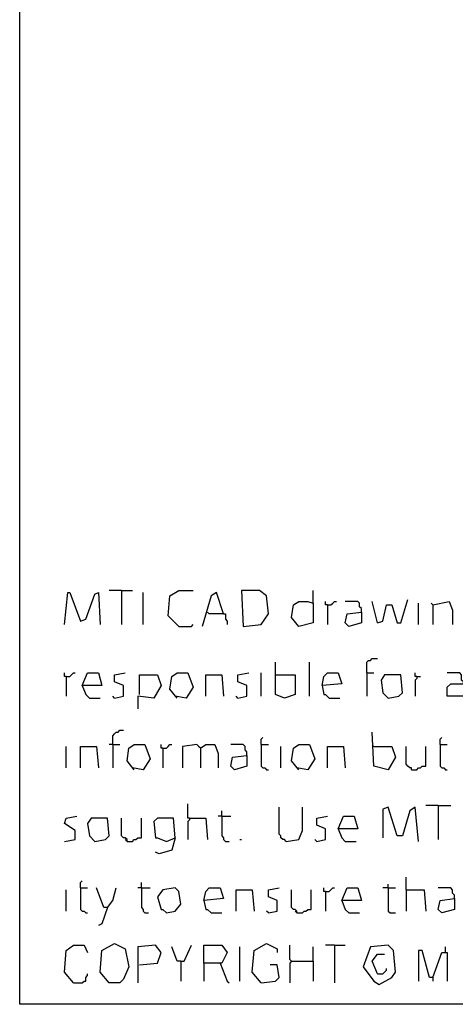
# Model space of a CAD drawing. Extents: x 0.16 to 7.56, y 0.46 to 9.88.
# Drawn here: x 0.16 to 0.9, y 0.46 to 2.12 of the extents above; entities that cross this region are included whole.
import ezdxf

# ---------------------------------------------------------------- set-up
doc = ezdxf.new("R2010")
doc.units = 0
doc.header["$MEASUREMENT"] = 0
doc.layers.add('PFV', color=7, linetype='Continuous')

msp = doc.modelspace()

# ---------------------------------------------------------------- linework, layer by layer
at = {"layer": 'PFV', "color": 0}
for points in [[(0.160606, 0.457576, 0), (0.160606, 9.884848, 0), (7.560606, 9.884848, 0), (7.563636, 0.457576, 0), (0.160606, 0.457576, 0)], [(0.236364, 1.1, 0), (0.242424, 1.154545, 0), (0.245455, 1.154545, 0), (0.263636, 1.106061, 0), (0.272727, 1.109091, 0), (0.287879, 1.151515, 0), (0.293939, 1.154545, 0), (0.29697, 1.1, 0)], [(0.333333, 1.157576, 0), (0.312121, 1.157576, 0)], [(0.333333, 1.157576, 0), (0.351515, 1.157576, 0)], [(0.333333, 1.157576, 0), (0.333333, 1.1, 0)], [(0.369697, 1.1, 0), (0.369697, 1.154545, 0)], [(0.430303, 1.09697, 0), (0.412121, 1.115152, 0), (0.415152, 1.148485, 0), (0.430303, 1.157576, 0), (0.454545, 1.157576, 0)], [(0.506061, 1.118182, 0), (0.493939, 1.154545, 0), (0.484848, 1.148485, 0), (0.469697, 1.09697, 0)], [(0.539394, 1.09697, 0), (0.569697, 1.1, 0), (0.581818, 1.118182, 0), (0.578788, 1.148485, 0), (0.566667, 1.157576, 0), (0.536364, 1.157576, 0), (0.539394, 1.09697, 0)], [(0.657576, 1.136364, 0), (0.657576, 1.157576, 0)], [(0.657576, 1.136364, 0), (0.657576, 1.10303, 0), (0.633333, 1.09697, 0), (0.621212, 1.112121, 0), (0.624242, 1.133333, 0), (0.633333, 1.139394, 0), (0.648485, 1.139394, 0), (0.657576, 1.136364, 0)], [(0.681818, 1.133333, 0), (0.678788, 1.133333, 0), (0.678788, 1.139394, 0)], [(0.681818, 1.133333, 0), (0.687879, 1.133333, 0), (0.690909, 1.136364, 0), (0.693939, 1.139394, 0), (0.69697, 1.139394, 0)], [(0.681818, 1.133333, 0), (0.681818, 1.1, 0)], [(0.739394, 1.121212, 0), (0.739394, 1.127273, 0), (0.736364, 1.130303, 0), (0.736364, 1.136364, 0), (0.733333, 1.139394, 0), (0.712121, 1.139394, 0)], [(0.766667, 1.10303, 0), (0.757576, 1.139394, 0)], [(0.766667, 1.10303, 0), (0.775758, 1.106061, 0), (0.781818, 1.133333, 0), (0.790909, 1.133333, 0), (0.8, 1.10303, 0), (0.806061, 1.10303, 0), (0.818182, 1.142424, 0)], [(0.836364, 1.1, 0), (0.836364, 1.136364, 0)], [(0.860606, 1.133333, 0), (0.857576, 1.136364, 0)], [(0.860606, 1.133333, 0), (0.887879, 1.139394, 0), (0.893939, 1.124242, 0), (0.893939, 1.1, 0)], [(0.860606, 1.133333, 0), (0.860606, 1.1, 0)], [(0.506061, 1.118182, 0), (0.481818, 1.118182, 0), (0.478788, 1.121212, 0)], [(0.506061, 1.118182, 0), (0.509091, 1.118182, 0), (0.509091, 1.109091, 0), (0.512121, 1.106061, 0), (0.512121, 1.1, 0)], [(0.739394, 1.121212, 0), (0.739394, 1.10303, 0), (0.718182, 1.09697, 0), (0.712121, 1.10303, 0), (0.715152, 1.118182, 0), (0.739394, 1.121212, 0)], [(0.430303, 1.09697, 0), (0.451515, 1.09697, 0), (0.454545, 1.1, 0)], [(0.593939, 1.015152, 0), (0.593939, 1.036364, 0)], [(0.651515, 0.978788, 0), (0.651515, 1.036364, 0)], [(0.748485, 1.018182, 0), (0.748485, 1.036364, 0), (0.751515, 1.039394, 0), (0.754545, 1.039394, 0), (0.757576, 1.042424, 0), (0.766667, 1.042424, 0)], [(0.239394, 1.012121, 0), (0.236364, 1.012121, 0), (0.236364, 1.018182, 0)], [(0.239394, 1.012121, 0), (0.245455, 1.012121, 0), (0.248485, 1.015152, 0), (0.251515, 1.018182, 0), (0.254545, 1.018182, 0)], [(0.266667, 0.99697, 0), (0.275758, 1.018182, 0), (0.293939, 1.018182, 0), (0.3, 0.99697, 0), (0.266667, 0.99697, 0), (0.272727, 0.981818, 0), (0.278788, 0.975758, 0), (0.29697, 0.975758, 0)], [(0.321212, 0.975758, 0), (0.336364, 0.978788, 0), (0.336364, 0.99697, 0), (0.321212, 1.00303, 0), (0.321212, 1.015152, 0), (0.339394, 1.018182, 0)], [(0.427273, 0.975758, 0), (0.415152, 0.990909, 0), (0.418182, 1.012121, 0), (0.427273, 1.018182, 0), (0.445455, 1.018182, 0), (0.454545, 0.993939, 0), (0.442424, 0.975758, 0), (0.424242, 0.978788, 0)], [(0.530303, 0.975758, 0), (0.545455, 0.978788, 0), (0.545455, 0.99697, 0), (0.530303, 1.00303, 0), (0.530303, 1.015152, 0), (0.548485, 1.018182, 0)], [(0.569697, 0.978788, 0), (0.569697, 1.018182, 0)], [(0.672727, 0.99697, 0), (0.675758, 1.012121, 0), (0.681818, 1.018182, 0), (0.7, 1.018182, 0), (0.706061, 1, 0), (0.672727, 0.99697, 0), (0.675758, 0.981818, 0), (0.678788, 0.981818, 0), (0.684848, 0.975758, 0), (0.70303, 0.975758, 0)], [(0.748485, 1.018182, 0), (0.760606, 1.018182, 0)], [(0.748485, 1.018182, 0), (0.748485, 0.978788, 0)], [(0.833333, 1.012121, 0), (0.830303, 1.012121, 0), (0.830303, 1.018182, 0)], [(0.912121, 1, 0), (0.912121, 1.00303, 0), (0.909091, 1.006061, 0), (0.909091, 1.015152, 0), (0.906061, 1.018182, 0), (0.884848, 1.018182, 0)], [(0.239394, 1.012121, 0), (0.239394, 0.978788, 0)], [(0.363636, 0.981818, 0), (0.363636, 1.015152, 0), (0.393939, 1.015152, 0), (0.4, 0.99697, 0), (0.387879, 0.975758, 0), (0.360606, 0.978788, 0), (0.360606, 0.957576, 0)], [(0.475758, 0.978788, 0), (0.475758, 1.015152, 0), (0.50303, 1.015152, 0), (0.506061, 0.978788, 0)], [(0.593939, 1.015152, 0), (0.627273, 1.015152, 0), (0.627273, 0.981818, 0), (0.609091, 0.975758, 0), (0.593939, 0.981818, 0), (0.593939, 1.015152, 0)], [(0.784848, 0.975758, 0), (0.80303, 0.978788, 0), (0.809091, 0.984848, 0), (0.806061, 1.015152, 0), (0.778788, 1.015152, 0), (0.772727, 1.006061, 0), (0.775758, 0.984848, 0), (0.784848, 0.975758, 0)], [(0.833333, 1.012121, 0), (0.833333, 1.009091, 0), (0.830303, 1.006061, 0), (0.830303, 0.978788, 0)], [(0.833333, 1.012121, 0), (0.839394, 1.012121, 0)], [(0.912121, 1, 0), (0.912121, 0.978788, 0), (0.884848, 0.978788, 0), (0.884848, 0.993939, 0), (0.890909, 1, 0), (0.912121, 1, 0)], [(0.321212, 0.975758, 0), (0.318182, 0.978788, 0)], [(0.530303, 0.975758, 0), (0.527273, 0.978788, 0)], [(0.318182, 0.89697, 0), (0.318182, 0.912121, 0), (0.321212, 0.915152, 0), (0.324242, 0.918182, 0), (0.327273, 0.918182, 0), (0.330303, 0.921212, 0), (0.336364, 0.921212, 0)], [(0.760606, 0.893939, 0), (0.790909, 0.893939, 0), (0.79697, 0.875758, 0), (0.784848, 0.854545, 0), (0.760606, 0.860606, 0), (0.757576, 0.918182, 0)], [(0.569697, 0.89697, 0), (0.569697, 0.906061, 0), (0.572727, 0.909091, 0)], [(0.872727, 0.89697, 0), (0.872727, 0.906061, 0), (0.875758, 0.909091, 0)], [(0.239394, 0.857576, 0), (0.239394, 0.893939, 0)], [(0.263636, 0.857576, 0), (0.263636, 0.893939, 0), (0.290909, 0.893939, 0), (0.293939, 0.857576, 0)], [(0.318182, 0.89697, 0), (0.312121, 0.89697, 0)], [(0.318182, 0.89697, 0), (0.330303, 0.89697, 0)], [(0.318182, 0.89697, 0), (0.318182, 0.857576, 0)], [(0.354545, 0.854545, 0), (0.342424, 0.869697, 0), (0.345455, 0.890909, 0), (0.354545, 0.89697, 0), (0.372727, 0.89697, 0), (0.381818, 0.872727, 0), (0.369697, 0.854545, 0), (0.351515, 0.857576, 0)], [(0.40303, 0.890909, 0), (0.4, 0.890909, 0), (0.4, 0.89697, 0)], [(0.40303, 0.890909, 0), (0.409091, 0.890909, 0), (0.412121, 0.893939, 0), (0.415152, 0.89697, 0), (0.418182, 0.89697, 0)], [(0.40303, 0.890909, 0), (0.40303, 0.857576, 0)], [(0.466667, 0.890909, 0), (0.460606, 0.89697, 0), (0.436364, 0.893939, 0), (0.436364, 0.857576, 0)], [(0.466667, 0.890909, 0), (0.463636, 0.893939, 0)], [(0.466667, 0.890909, 0), (0.475758, 0.89697, 0), (0.490909, 0.89697, 0), (0.49697, 0.881818, 0), (0.49697, 0.857576, 0)], [(0.466667, 0.890909, 0), (0.466667, 0.857576, 0)], [(0.545455, 0.878788, 0), (0.545455, 0.884848, 0), (0.542424, 0.887879, 0), (0.542424, 0.893939, 0), (0.539394, 0.89697, 0), (0.518182, 0.89697, 0)], [(0.569697, 0.89697, 0), (0.581818, 0.89697, 0)], [(0.569697, 0.89697, 0), (0.569697, 0.860606, 0), (0.572727, 0.857576, 0), (0.575758, 0.857576, 0), (0.578788, 0.854545, 0), (0.581818, 0.854545, 0)], [(0.60303, 0.857576, 0), (0.60303, 0.893939, 0)], [(0.633333, 0.854545, 0), (0.621212, 0.869697, 0), (0.624242, 0.890909, 0), (0.633333, 0.89697, 0), (0.651515, 0.89697, 0), (0.660606, 0.872727, 0), (0.648485, 0.854545, 0), (0.630303, 0.857576, 0)], [(0.681818, 0.857576, 0), (0.681818, 0.893939, 0), (0.709091, 0.893939, 0), (0.712121, 0.857576, 0)], [(0.760606, 0.893939, 0), (0.757576, 0.893939, 0)], [(0.824242, 0.854545, 0), (0.824242, 0.857576, 0), (0.821212, 0.857576, 0), (0.818182, 0.860606, 0), (0.815152, 0.863636, 0), (0.815152, 0.893939, 0)], [(0.824242, 0.854545, 0), (0.833333, 0.854545, 0), (0.836364, 0.857576, 0), (0.839394, 0.857576, 0), (0.842424, 0.860606, 0), (0.848485, 0.860606, 0), (0.848485, 0.893939, 0)], [(0.872727, 0.89697, 0), (0.884848, 0.89697, 0)], [(0.872727, 0.89697, 0), (0.872727, 0.860606, 0), (0.875758, 0.857576, 0), (0.878788, 0.857576, 0), (0.881818, 0.854545, 0), (0.884848, 0.854545, 0)], [(0.545455, 0.878788, 0), (0.545455, 0.860606, 0), (0.524242, 0.854545, 0), (0.518182, 0.860606, 0), (0.521212, 0.875758, 0), (0.545455, 0.878788, 0)], [(0.448485, 0.772727, 0), (0.445455, 0.772727, 0), (0.445455, 0.79697, 0)], [(0.50303, 0.775758, 0), (0.50303, 0.784848, 0)], [(0.612121, 0.733333, 0), (0.609091, 0.736364, 0), (0.606061, 0.736364, 0), (0.60303, 0.739394, 0), (0.60303, 0.742424, 0), (0.6, 0.745455, 0), (0.6, 0.790909, 0)], [(0.612121, 0.733333, 0), (0.633333, 0.736364, 0), (0.639394, 0.751515, 0), (0.639394, 0.790909, 0)], [(0.836364, 0.733333, 0), (0.830303, 0.790909, 0), (0.821212, 0.784848, 0), (0.809091, 0.742424, 0), (0.8, 0.742424, 0), (0.784848, 0.790909, 0), (0.775758, 0.787879, 0), (0.775758, 0.739394, 0)], [(0.869697, 0.793939, 0), (0.848485, 0.793939, 0)], [(0.869697, 0.793939, 0), (0.890909, 0.793939, 0)], [(0.869697, 0.793939, 0), (0.869697, 0.736364, 0)], [(0.236364, 0.733333, 0), (0.254545, 0.736364, 0), (0.254545, 0.751515, 0), (0.236364, 0.763636, 0), (0.239394, 0.772727, 0), (0.257576, 0.775758, 0)], [(0.287879, 0.733333, 0), (0.306061, 0.736364, 0), (0.312121, 0.742424, 0), (0.309091, 0.772727, 0), (0.281818, 0.772727, 0), (0.275758, 0.763636, 0), (0.278788, 0.742424, 0), (0.287879, 0.733333, 0)], [(0.342424, 0.733333, 0), (0.342424, 0.736364, 0), (0.339394, 0.739394, 0), (0.336364, 0.739394, 0), (0.333333, 0.742424, 0), (0.333333, 0.772727, 0)], [(0.342424, 0.733333, 0), (0.351515, 0.733333, 0), (0.354545, 0.736364, 0), (0.357576, 0.736364, 0), (0.360606, 0.739394, 0), (0.366667, 0.739394, 0), (0.366667, 0.772727, 0)], [(0.424242, 0.739394, 0), (0.421212, 0.772727, 0), (0.393939, 0.772727, 0), (0.387879, 0.766667, 0), (0.390909, 0.739394, 0), (0.393939, 0.739394, 0), (0.409091, 0.733333, 0), (0.424242, 0.739394, 0), (0.418182, 0.718182, 0), (0.39697, 0.712121, 0), (0.390909, 0.715152, 0)], [(0.448485, 0.772727, 0), (0.448485, 0.769697, 0), (0.445455, 0.766667, 0), (0.445455, 0.736364, 0)], [(0.448485, 0.772727, 0), (0.475758, 0.772727, 0), (0.478788, 0.736364, 0)], [(0.50303, 0.775758, 0), (0.49697, 0.775758, 0)], [(0.50303, 0.775758, 0), (0.518182, 0.775758, 0)], [(0.50303, 0.775758, 0), (0.50303, 0.742424, 0), (0.506061, 0.739394, 0), (0.506061, 0.736364, 0), (0.509091, 0.733333, 0), (0.515152, 0.733333, 0)], [(0.663636, 0.733333, 0), (0.678788, 0.736364, 0), (0.678788, 0.754545, 0), (0.663636, 0.760606, 0), (0.663636, 0.772727, 0), (0.681818, 0.775758, 0)], [(0.7, 0.754545, 0), (0.709091, 0.775758, 0), (0.727273, 0.775758, 0), (0.733333, 0.754545, 0), (0.7, 0.754545, 0), (0.706061, 0.739394, 0), (0.712121, 0.733333, 0), (0.730303, 0.733333, 0)], [(0.342424, 0.733333, 0), (0.339394, 0.736364, 0)], [(0.533333, 0.736364, 0), (0.536364, 0.736364, 0)], [(0.663636, 0.733333, 0), (0.660606, 0.736364, 0)], [(0.263636, 0.654545, 0), (0.263636, 0.663636, 0), (0.266667, 0.666667, 0)], [(0.815152, 0.651515, 0), (0.815152, 0.672727, 0)], [(0.239394, 0.615152, 0), (0.239394, 0.651515, 0)], [(0.263636, 0.654545, 0), (0.275758, 0.654545, 0)], [(0.263636, 0.654545, 0), (0.263636, 0.618182, 0), (0.266667, 0.615152, 0), (0.269697, 0.615152, 0), (0.272727, 0.612121, 0), (0.275758, 0.612121, 0)], [(0.309091, 0.621212, 0), (0.30303, 0.621212, 0), (0.290909, 0.654545, 0)], [(0.309091, 0.621212, 0), (0.318182, 0.633333, 0), (0.324242, 0.654545, 0)], [(0.366667, 0.654545, 0), (0.360606, 0.654545, 0)], [(0.366667, 0.654545, 0), (0.366667, 0.663636, 0)], [(0.366667, 0.654545, 0), (0.381818, 0.654545, 0)], [(0.366667, 0.654545, 0), (0.366667, 0.621212, 0), (0.369697, 0.618182, 0), (0.369697, 0.615152, 0), (0.372727, 0.612121, 0), (0.378788, 0.612121, 0)], [(0.409091, 0.612121, 0), (0.424242, 0.615152, 0), (0.433333, 0.627273, 0), (0.430303, 0.648485, 0), (0.424242, 0.654545, 0), (0.40303, 0.651515, 0), (0.393939, 0.639394, 0), (0.4, 0.618182, 0), (0.40303, 0.618182, 0), (0.409091, 0.612121, 0)], [(0.472727, 0.633333, 0), (0.475758, 0.648485, 0), (0.481818, 0.654545, 0), (0.5, 0.654545, 0), (0.506061, 0.636364, 0), (0.472727, 0.633333, 0), (0.475758, 0.618182, 0), (0.478788, 0.618182, 0), (0.484848, 0.612121, 0), (0.50303, 0.612121, 0)], [(0.527273, 0.615152, 0), (0.527273, 0.651515, 0), (0.554545, 0.651515, 0), (0.557576, 0.615152, 0)], [(0.581818, 0.612121, 0), (0.59697, 0.615152, 0), (0.59697, 0.633333, 0), (0.581818, 0.639394, 0), (0.581818, 0.651515, 0), (0.6, 0.654545, 0)], [(0.630303, 0.612121, 0), (0.630303, 0.615152, 0), (0.627273, 0.618182, 0), (0.624242, 0.618182, 0), (0.621212, 0.621212, 0), (0.621212, 0.651515, 0)], [(0.630303, 0.612121, 0), (0.639394, 0.612121, 0), (0.642424, 0.615152, 0), (0.645455, 0.615152, 0), (0.648485, 0.618182, 0), (0.654545, 0.618182, 0), (0.654545, 0.651515, 0)], [(0.678788, 0.648485, 0), (0.675758, 0.648485, 0), (0.675758, 0.654545, 0)], [(0.678788, 0.648485, 0), (0.684848, 0.648485, 0), (0.687879, 0.651515, 0), (0.690909, 0.654545, 0), (0.693939, 0.654545, 0)], [(0.706061, 0.633333, 0), (0.715152, 0.654545, 0), (0.733333, 0.654545, 0), (0.739394, 0.633333, 0), (0.706061, 0.633333, 0), (0.712121, 0.618182, 0), (0.718182, 0.612121, 0), (0.736364, 0.612121, 0)], [(0.784848, 0.654545, 0), (0.775758, 0.654545, 0)], [(0.784848, 0.654545, 0), (0.784848, 0.660606, 0)], [(0.784848, 0.654545, 0), (0.79697, 0.654545, 0)], [(0.784848, 0.654545, 0), (0.784848, 0.615152, 0), (0.787879, 0.612121, 0), (0.79697, 0.612121, 0)], [(0.815152, 0.651515, 0), (0.845455, 0.651515, 0), (0.848485, 0.615152, 0)], [(0.815152, 0.651515, 0), (0.815152, 0.615152, 0)], [(0.89697, 0.636364, 0), (0.89697, 0.642424, 0), (0.893939, 0.645455, 0), (0.893939, 0.651515, 0), (0.890909, 0.654545, 0), (0.869697, 0.654545, 0)], [(0.678788, 0.648485, 0), (0.678788, 0.615152, 0)], [(0.89697, 0.636364, 0), (0.89697, 0.618182, 0), (0.875758, 0.612121, 0), (0.869697, 0.618182, 0), (0.872727, 0.633333, 0), (0.89697, 0.636364, 0)], [(0.309091, 0.621212, 0), (0.3, 0.593939, 0), (0.293939, 0.590909, 0)], [(0.581818, 0.612121, 0), (0.578788, 0.615152, 0)], [(0.630303, 0.612121, 0), (0.627273, 0.615152, 0)], [(0.251515, 0.493939, 0), (0.236364, 0.512121, 0), (0.239394, 0.548485, 0), (0.251515, 0.557576, 0), (0.269697, 0.557576, 0), (0.275758, 0.545455, 0)], [(0.312121, 0.493939, 0), (0.29697, 0.512121, 0), (0.3, 0.548485, 0), (0.321212, 0.560606, 0), (0.339394, 0.551515, 0), (0.345455, 0.521212, 0), (0.336364, 0.5, 0), (0.330303, 0.493939, 0), (0.312121, 0.493939, 0)], [(0.363636, 0.524242, 0), (0.393939, 0.527273, 0), (0.4, 0.545455, 0), (0.390909, 0.557576, 0), (0.360606, 0.554545, 0), (0.360606, 0.493939, 0)], [(0.433333, 0.530303, 0), (0.427273, 0.530303, 0), (0.418182, 0.554545, 0)], [(0.433333, 0.530303, 0), (0.439394, 0.530303, 0), (0.451515, 0.557576, 0)], [(0.472727, 0.527273, 0), (0.472727, 0.557576, 0), (0.50303, 0.557576, 0), (0.512121, 0.545455, 0), (0.50303, 0.527273, 0), (0.472727, 0.527273, 0), (0.472727, 0.49697, 0)], [(0.533333, 0.49697, 0), (0.533333, 0.554545, 0)], [(0.569697, 0.493939, 0), (0.554545, 0.512121, 0), (0.557576, 0.548485, 0), (0.578788, 0.560606, 0), (0.59697, 0.551515, 0), (0.59697, 0.545455, 0)], [(0.621212, 0.530303, 0), (0.618182, 0.533333, 0), (0.618182, 0.557576, 0)], [(0.657576, 0.530303, 0), (0.657576, 0.554545, 0)], [(0.693939, 0.557576, 0), (0.678788, 0.557576, 0)], [(0.693939, 0.557576, 0), (0.712121, 0.557576, 0)], [(0.693939, 0.557576, 0), (0.693939, 0.493939, 0)], [(0.769697, 0.490909, 0), (0.790909, 0.50303, 0), (0.79697, 0.512121, 0), (0.793939, 0.548485, 0), (0.784848, 0.557576, 0), (0.754545, 0.554545, 0), (0.742424, 0.521212, 0), (0.760606, 0.49697, 0), (0.769697, 0.490909, 0)], [(0.881818, 0.545455, 0), (0.881818, 0.554545, 0)], [(0.766667, 0.509091, 0), (0.757576, 0.530303, 0), (0.766667, 0.542424, 0), (0.778788, 0.542424, 0)], [(0.860606, 0.50303, 0), (0.854545, 0.50303, 0), (0.842424, 0.548485, 0), (0.836364, 0.548485, 0), (0.836364, 0.49697, 0)], [(0.860606, 0.50303, 0), (0.875758, 0.545455, 0), (0.884848, 0.545455, 0), (0.884848, 0.49697, 0)], [(0.433333, 0.530303, 0), (0.433333, 0.49697, 0)], [(0.5, 0.527273, 0), (0.512121, 0.49697, 0), (0.515152, 0.493939, 0)], [(0.569697, 0.493939, 0), (0.593939, 0.49697, 0), (0.6, 0.50303, 0), (0.59697, 0.524242, 0), (0.584848, 0.524242, 0)], [(0.621212, 0.530303, 0), (0.618182, 0.527273, 0), (0.618182, 0.493939, 0)], [(0.621212, 0.530303, 0), (0.657576, 0.530303, 0), (0.657576, 0.49697, 0)], [(0.766667, 0.509091, 0), (0.775758, 0.509091, 0), (0.778788, 0.512121, 0), (0.781818, 0.515152, 0), (0.781818, 0.518182, 0)], [(0.251515, 0.493939, 0), (0.266667, 0.493939, 0), (0.269697, 0.49697, 0), (0.272727, 0.49697, 0), (0.272727, 0.50303, 0), (0.275758, 0.506061, 0), (0.275758, 0.509091, 0)], [(0.860606, 0.50303, 0), (0.860606, 0.49697, 0)]]:
    msp.add_polyline3d(points, dxfattribs=at)

doc.saveas('drawing.dxf')
